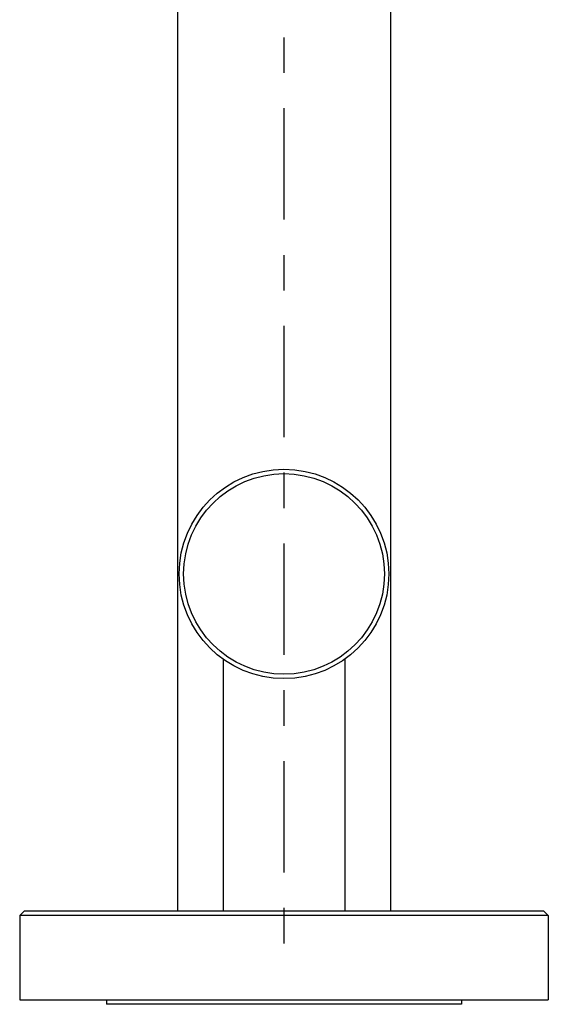
# Model space of a CAD drawing. Extents: x 13993 to 15509, y -525 to 312.
# Drawn here: x 15450 to 15509, y 84 to 195 of the extents above; entities that cross this region are included whole.
import ezdxf

# ---------------------------------------------------------------- set-up
doc = ezdxf.new("R2010")
doc.units = 0
doc.header["$LTSCALE"] = 3
doc.layers.get('0').update_dxf_attribs({"linetype": 'CONTINUOUS'})

msp = doc.modelspace()

# ---------------------------------------------------------------- linework, layer by layer
for points in [[(15467.56, 304.76), (15467.56, 94.56)], [(15491.64, 242.55), (15491.64, 94.56)], [(15479.6, 193.36), (15479.6, 189.35)], [(15479.6, 185.35), (15479.6, 172.75)], [(15479.6, 168.75), (15479.6, 164.75)], [(15479.6, 160.74), (15479.6, 148.14)], [(15479.6, 144.14), (15479.6, 140.14)], [(15479.6, 136.13), (15479.6, 123.54)], [(15472.73, 123.08), (15472.73, 94.56)], [(15486.48, 123.08), (15486.48, 94.56)], [(15479.6, 119.53), (15479.6, 115.53)], [(15479.6, 111.53), (15479.6, 98.93)], [(15479.6, 94.93), (15479.6, 90.92)], [(15450.26, 94.56), (15449.75, 94.06)], [(15509.45, 94.06), (15449.75, 94.06)], [(15449.75, 94.06), (15449.75, 84.53)], [(15508.95, 94.56), (15450.26, 94.56)], [(15508.95, 94.56), (15509.45, 94.06)], [(15509.45, 94.06), (15509.45, 84.53)], [(15449.75, 84.53), (15509.45, 84.53)], [(15459.54, 84.53), (15459.54, 84.03)], [(15499.67, 84.03), (15459.54, 84.03)], [(15499.67, 84.53), (15499.67, 84.03)]]:
    msp.add_lwpolyline(points)
for points in [[(15491.44, 132.69), (15491.44, 139.23), (15486.14, 144.53), (15479.6, 144.53), (15473.06, 144.53), (15467.76, 139.23), (15467.76, 132.69), (15467.76, 126.15), (15473.06, 120.85), (15479.6, 120.85), (15486.14, 120.85), (15491.44, 126.15), (15491.44, 132.69)], [(15490.94, 132.69), (15490.94, 138.95), (15485.87, 144.03), (15479.6, 144.03), (15473.34, 144.03), (15468.27, 138.95), (15468.27, 132.69), (15468.27, 126.43), (15473.34, 121.35), (15479.6, 121.35), (15485.87, 121.35), (15490.94, 126.43), (15490.94, 132.69)]]:
    msp.add_open_spline(points, degree=3, knots=[0, 0, 0, 0, 1, 1, 1, 2, 2, 2, 3, 3, 3, 4, 4, 4, 4])

doc.saveas('drawing.dxf')
